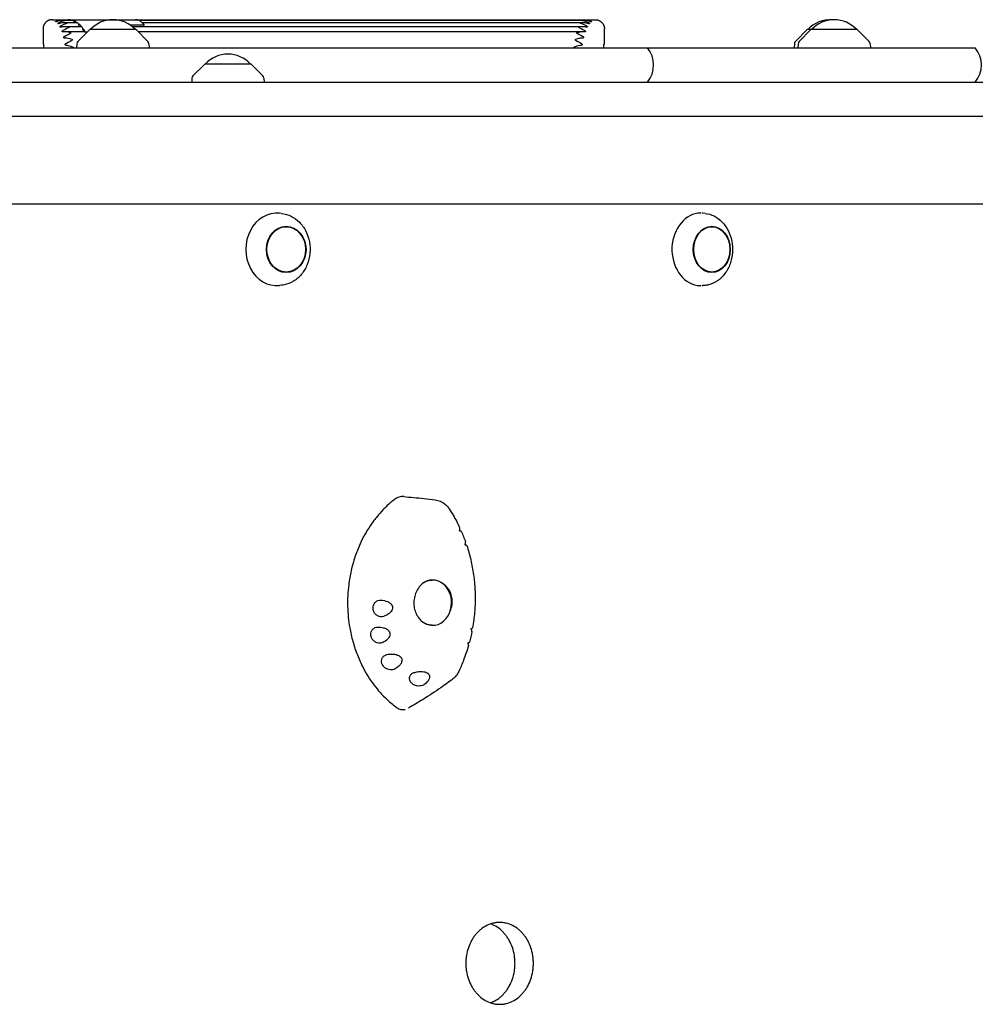
# Model space of a CAD drawing. Units: millimetres. Extents: x -3234 to 3243, y -3623 to 3629.
# Drawn here: x 789 to 1317, y 788 to 1332 of the extents above; entities that cross this region are included whole.
import ezdxf

# ---------------------------------------------------------------- set-up
doc = ezdxf.new("R2010")
doc.units = ezdxf.units.MM
doc.header["$LTSCALE"] = 20
doc.layers.add('2d', color=230, linetype='Continuous')

msp = doc.modelspace()

# ---------------------------------------------------------------- linework, layer by layer
at = {"layer": '2d'}
for p, q in [((812.7, 1331.78), (1101.67, 1331.78)), ((818.59, 1331.34), (813.28, 1331.34)), ((820.98, 1330.03), (813.81, 1330.03)), ((823.18, 1327.91), (814.14, 1327.91)), ((827.97, 1326.28), (821.45, 1319.77)), ((853.57, 1326.28), (827.97, 1326.28)), ((850.17, 1328.92), (858.03, 1328.92)), ((1100.28, 1327.91), (851.55, 1327.91)), ((853.57, 1326.28), (860.08, 1319.77)), ((1101.07, 1331.34), (855.21, 1331.34)), ((1100.59, 1330.03), (857.05, 1330.03)), ((857.9, 1327.91), (858.03, 1328.92)), ((1224.2, 1326.28), (1217.69, 1319.77)), ((1226.25, 1326.28), (1219.74, 1319.77)), ((1251.85, 1326.28), (1224.2, 1326.28)), ((1251.85, 1326.28), (1258.36, 1319.77)), ((825.11, 1325.05), (814.36, 1325.05)), ((825.49, 1325.15), (825.4, 1324.98)), ((826.66, 1324.98), (825.4, 1324.98)), ((825.49, 1325.15), (826.84, 1325.15)), ((1100.05, 1325.05), (854.8, 1325.05)), ((597.39, 1316.28), (1317.03, 1316.28)), ((820.87, 1318.46), (820.76, 1316.28)), ((860.66, 1318.46), (860.78, 1316.28)), ((1217.11, 1318.46), (1216.99, 1316.28)), ((1219.15, 1318.46), (1219.04, 1316.28)), ((1258.94, 1318.46), (1259.06, 1316.28)), ((891.51, 1307.28), (884.99, 1300.77)), ((917.11, 1307.28), (891.51, 1307.28)), ((917.11, 1307.28), (923.62, 1300.77)), ((884.41, 1299.46), (884.3, 1297.28)), ((924.2, 1299.46), (924.32, 1297.28)), ((-115.75, 1297.28), (1593.72, 1297.28)), ((1716.68, 1278.28), (416.72, 1278.28)), ((1708.16, 1229.98), (578.56, 1229.98)), ((933.91, 1224.8), (932.79, 1224.92)), ((1167.85, 1224.83), (1166.54, 1224.94)), ((933.91, 1185.16), (932.79, 1185.05)), ((1167.85, 1185.13), (1166.54, 1185.02))]:
    msp.add_line(p, q, dxfattribs=at)
for centre, radius, start, end in [((840.77, 1314.76), 17, 42.6679, 137.3321), ((1237, 1314.76), 17, 86.5514, 137.3321), ((1239.05, 1314.76), 17, 42.6679, 137.3321), ((822.87, 1318.35), 2, 135.012, 177), ((858.66, 1318.35), 2, 3, 44.988), ((1124.37, 1306.78), 15, 320.7035, 39.2965), ((1219.1, 1318.35), 2, 135.012, 177), ((1221.15, 1318.35), 2, 135.012, 177), ((1256.95, 1318.35), 2, 3, 44.988), ((1305.42, 1306.78), 15, 320.7035, 39.2965), ((904.31, 1295.76), 17, 42.6679, 137.3321), ((886.41, 1299.35), 2, 135.012, 177), ((922.21, 1299.35), 2, 3, 44.988)]:
    msp.add_arc(centre, radius, start, end, dxfattribs=at)
for centre, major_axis, ratio, start_param, end_param in [((816.11, 1329.78), (0, -2), 0.553344, 2.463915, 3.141593), ((816.11, 1306.78), (0, 25), 0.553344, 6.086836, 6.283185), ((853.3, 1306.78), (0, 25), 0.407487, 6.086836, 6.283185), ((818.59, 1329.34), (0, -2), 0.553344, 2.945243, 3.141593), ((818.59, 1329.34), (0, -2), 0.553344, 1.996789, 2.945243), ((816.11, 1306.78), (0, 25), 0.553344, 5.890486, 6.086836), ((820.1, 1330.58), (0, 1), 0.553344, 1.996789, 2.151374), ((820.98, 1328.03), (0, -2), 0.553344, 2.748894, 3.141593), ((820.98, 1328.03), (0, -2), 0.553344, 1.800439, 2.748894), ((816.11, 1306.78), (0, 25), 0.553344, 5.694137, 5.890486), ((822.59, 1328.71), (0, 1), 0.553344, 1.800439, 2.512086), ((823.18, 1325.91), (0, -2), 0.553344, 2.552544, 3.141593), ((823.18, 1325.91), (0, -2), 0.553344, 1.60409, 2.552544), ((816.11, 1306.78), (0, 25), 0.553344, 5.53779, 5.694137), ((853.3, 1306.78), (0, 25), 0.407487, 5.890486, 6.086836), ((853.3, 1306.78), (0, 25), 0.407487, 5.8002, 5.890486), ((824.84, 1326.01), (0, 1), 0.553344, 1.60409, 2.85854), ((825.11, 1323.05), (0, -2), 0.553344, 2.877242, 3.141593), ((931.31, 1204.98), (0, -20.01), 0.855192, 3.055014, 6.369764), ((1165.44, 1204.98), (0, -20.01), 0.796575, 3.141593, 6.162268), ((1165.44, 1204.98), (0, -20.01), 0.796575, 3.072482, 3.110793), ((1165.44, 1204.98), (0, -20.01), 0.796575, 6.162268, 6.283185), ((1165.44, 1204.98), (0, -20.01), 0.796575, 0.0308, 0.06911), ((1089.22, 1043.74), (1054.46, -84.53), 0.00121, 1.624572, 1.625066), ((1017.34, 1009.98), (0, 12.5), 0.838248, 2.488928, 6.283185), ((1017.34, 1009.98), (0, 12.5), 0.838248, 0, 0.578218), ((948.59, 1009.98), (0, -79.88), 0.838248, 1.723122, 1.723643), ((1016.34, 1009.98), (2.65, 12.25), 0.928784, 0.171523, 0.17992), ((1017.07, 1010.21), (-2.67, -11.63), 0.929938, 1.574459, 2.566676), ((948.59, 1009.98), (0, -79.88), 0.838248, 1.417949, 1.418505), ((1016.34, 1009.98), (2.65, 12.25), 0.928784, 3.391236, 3.401824)]:
    msp.add_ellipse(centre, major_axis=major_axis, ratio=ratio, start_param=start_param, end_param=end_param, dxfattribs=at)
for centre, major_axis, ratio in [((936.49, 1204.98), (0, -12.8), 0.855192), ((936.49, 1204.98), (0, 12.5), 0.855192), ((1171.48, 1204.98), (0, -12.8), 0.796575), ((1171.48, 1204.98), (0, 12.5), 0.796575)]:
    msp.add_ellipse(centre, major_axis=major_axis, ratio=ratio, dxfattribs=at)
for points in [[(807.21, 1331.78), (804.28, 1331.78), (802.21, 1329.71), (802.21, 1326.78)], [(1107.21, 1331.78), (1110.14, 1331.78), (1112.21, 1329.71), (1112.21, 1326.78)]]:
    msp.add_rational_spline(points, [1, 0.804737854124, 0.804737854124, 1], degree=3, dxfattribs=at)
for points, knots in [([(807.21, 1331.78), (807.21, 1331.78), (807.21, 1331.78), (807.21, 1331.78), (807.21, 1331.78), (807.21, 1331.78), (807.21, 1331.78), (807.21, 1331.78), (807.21, 1331.78), (807.21, 1331.78), (807.21, 1331.78), (807.22, 1331.78), (807.23, 1331.78), (807.3, 1331.78), (807.46, 1331.78), (807.89, 1331.78), (808.17, 1331.78), (808.81, 1331.78), (809.17, 1331.78), (809.92, 1331.78), (810.31, 1331.78), (811.06, 1331.78), (811.43, 1331.78), (811.9, 1331.78), (812.03, 1331.78), (812.27, 1331.78), (812.38, 1331.78), (812.54, 1331.78), (812.59, 1331.78), (812.66, 1331.78), (812.68, 1331.78), (812.7, 1331.78)], [136.26611, 136.26611, 136.26611, 136.26611, 136.886605, 136.886605, 137.262166, 137.262166, 137.637728, 137.637728, 138.388852, 138.388852, 139.891099, 139.891099, 141.393347, 141.393347, 147.402336, 147.402336, 153.411325, 153.411325, 159.420314, 159.420314, 165.429303, 165.429303, 171.438293, 171.438293, 173.879445, 173.879445, 176.320596, 176.320596, 177.541172, 177.541172, 178.067775, 178.067775, 178.067775, 178.067775]), ([(809.6, 1330.95), (810.6, 1331.47), (811.63, 1331.78), (812.69, 1331.78), (812.7, 1331.78), (812.7, 1331.78)], [-5.540604, -5.540604, -5.540604, -5.540604, 0, 0, 0.018224, 0.018224, 0.018224, 0.018224]), ([(1101.67, 1331.78), (1101.78, 1331.78), (1101.9, 1331.78), (1102.3, 1331.78), (1102.63, 1331.78), (1103.34, 1331.78), (1103.73, 1331.78), (1104.5, 1331.78), (1104.89, 1331.78), (1105.62, 1331.78), (1105.96, 1331.78), (1106.4, 1331.78), (1106.53, 1331.78), (1106.77, 1331.78), (1106.87, 1331.78), (1107, 1331.78), (1107.03, 1331.78), (1107.1, 1331.78), (1107.13, 1331.78), (1107.17, 1331.78), (1107.19, 1331.78), (1107.21, 1331.78), (1107.21, 1331.78), (1107.21, 1331.78), (1107.21, 1331.78), (1107.21, 1331.78), (1107.21, 1331.78), (1107.21, 1331.78), (1107.21, 1331.78), (1107.21, 1331.78), (1107.21, 1331.78), (1107.21, 1331.78)], [86.615926, 86.615926, 86.615926, 86.615926, 89.49609, 89.49609, 95.518251, 95.518251, 101.540412, 101.540412, 107.562573, 107.562573, 113.584734, 113.584734, 116.595814, 116.595814, 119.606894, 119.606894, 121.112435, 121.112435, 122.617975, 122.617975, 124.123515, 124.123515, 125.629055, 125.629055, 127.134595, 127.134595, 127.51098, 127.51098, 127.887366, 127.887366, 128.50922, 128.50922, 128.50922, 128.50922]), ([(1101.67, 1331.78), (1101.68, 1331.78), (1101.68, 1331.78), (1102.74, 1331.78), (1103.76, 1331.47), (1104.77, 1330.95)], [-4.924197, -4.924197, -4.924197, -4.924197, -4.908063, -4.908063, 0, 0, 0, 0]), ([(802.21, 1326.78), (802.21, 1326.78), (802.21, 1326.78), (802.21, 1326.78), (802.21, 1326.78), (802.21, 1326.78), (802.21, 1326.78), (802.21, 1326.78), (802.21, 1326.78), (802.21, 1326.78), (802.21, 1326.78), (802.21, 1326.78), (802.21, 1326.77), (802.21, 1326.69), (802.21, 1326.53), (802.21, 1326.1), (802.21, 1325.82), (802.21, 1325.18), (802.21, 1324.82), (802.21, 1324.07), (802.21, 1323.69), (802.21, 1322.93), (802.21, 1322.56), (802.21, 1322.09), (802.21, 1321.97), (802.21, 1321.72), (802.21, 1321.61), (802.21, 1321.45), (802.21, 1321.4), (802.21, 1321.33), (802.21, 1321.31), (802.21, 1321.29)], [136.26611, 136.26611, 136.26611, 136.26611, 136.886605, 136.886605, 137.262166, 137.262166, 137.637728, 137.637728, 138.388852, 138.388852, 139.891099, 139.891099, 141.393347, 141.393347, 147.402336, 147.402336, 153.411325, 153.411325, 159.420314, 159.420314, 165.429303, 165.429303, 171.438293, 171.438293, 173.879445, 173.879445, 176.320596, 176.320596, 177.541172, 177.541172, 178.067775, 178.067775, 178.067775, 178.067775]), ([(810.03, 1330.8), (810.03, 1330.8), (810.02, 1330.8), (809.89, 1330.75), (809.75, 1330.7), (809.54, 1330.63), (809.47, 1330.61), (809.35, 1330.57), (809.3, 1330.56), (809.22, 1330.54), (809.18, 1330.53), (809.13, 1330.53), (809.12, 1330.53), (809.1, 1330.53), (809.09, 1330.53), (809.09, 1330.54), (809.08, 1330.54), (809.08, 1330.54), (809.07, 1330.55), (809.07, 1330.56), (809.07, 1330.56), (809.08, 1330.6), (809.11, 1330.64), (809.27, 1330.76), (809.4, 1330.85), (809.6, 1330.95)], [-4.365377, -4.365377, -4.365377, -4.365377, -4.326149, -4.326149, -3.486746, -3.486746, -3.027969, -3.027969, -2.722355, -2.722355, -2.403465, -2.403465, -2.218222, -2.218222, -2.109688, -2.109688, -2.014465, -2.014465, -1.897063, -1.897063, -1.68062, -1.68062, -0.937297, -0.937297, 0, 0, 0, 0]), ([(814.18, 1331.3), (814.17, 1331.3), (814.17, 1331.3), (812.82, 1331.42), (811.52, 1331.27), (810.23, 1330.87), (810.13, 1330.84), (810.03, 1330.8)], [-5.776351, -5.776351, -5.776351, -5.776351, -5.761547, -5.761547, -1.949796, -1.949796, -1.62361, -1.62361, -1.62361, -1.62361]), ([(811.39, 1329.73), (811.29, 1329.71), (811.21, 1329.68), (811.06, 1329.65), (810.99, 1329.63), (810.85, 1329.61), (810.78, 1329.59), (810.66, 1329.58), (810.62, 1329.58), (810.53, 1329.58), (810.5, 1329.58), (810.45, 1329.6), (810.44, 1329.6), (810.42, 1329.62), (810.42, 1329.62), (810.41, 1329.64), (810.4, 1329.64), (810.4, 1329.67), (810.4, 1329.68), (810.41, 1329.74), (810.45, 1329.79), (810.58, 1329.92), (810.74, 1330.04), (810.97, 1330.17)], [-3.643101, -3.643101, -3.643101, -3.643101, -3.258003, -3.258003, -2.949052, -2.949052, -2.611757, -2.611757, -2.382039, -2.382039, -2.138736, -2.138736, -2.011283, -2.011283, -1.907731, -1.907731, -1.790572, -1.790572, -1.599126, -1.599126, -1.069302, -1.069302, 0, 0, 0, 0]), ([(810.97, 1330.17), (811.56, 1330.49), (812.13, 1330.75), (813.19, 1331.12), (813.68, 1331.24), (814.17, 1331.3), (814.17, 1331.3), (814.18, 1331.3)], [-5.282272, -5.282272, -5.282272, -5.282272, -2.530179, -2.530179, 0, 0, 0.019582, 0.019582, 0.019582, 0.019582]), ([(815.59, 1329.88), (815.58, 1329.88), (815.58, 1329.88), (814.38, 1330.08), (813.18, 1330.08), (811.83, 1329.84), (811.61, 1329.79), (811.39, 1329.73)], [-6.583753, -6.583753, -6.583753, -6.583753, -6.569763, -6.569763, -3.49736, -3.49736, -2.891885, -2.891885, -2.891885, -2.891885]), ([(812.58, 1327.78), (812.45, 1327.75), (812.3, 1327.73), (812.08, 1327.72), (811.99, 1327.71), (811.87, 1327.72), (811.82, 1327.72), (811.74, 1327.74), (811.71, 1327.75), (811.66, 1327.77), (811.65, 1327.79), (811.62, 1327.81), (811.62, 1327.82), (811.61, 1327.83), (811.6, 1327.84), (811.6, 1327.86), (811.59, 1327.87), (811.59, 1327.89), (811.59, 1327.91), (811.61, 1328), (811.67, 1328.08), (811.86, 1328.26), (812.01, 1328.37), (812.22, 1328.49)], [-4.434893, -4.434893, -4.434893, -4.434893, -3.567842, -3.567842, -3.083742, -3.083742, -2.765123, -2.765123, -2.509955, -2.509955, -2.292701, -2.292701, -2.170436, -2.170436, -2.066098, -2.066098, -1.938252, -1.938252, -1.705772, -1.705772, -0.899945, -0.899945, 0, 0, 0, 0]), ([(812.22, 1328.49), (812.55, 1328.67), (812.87, 1328.83), (813.61, 1329.2), (814.04, 1329.38), (814.83, 1329.68), (815.21, 1329.79), (815.58, 1329.88), (815.59, 1329.88), (815.59, 1329.88)], [-5.317359, -5.317359, -5.317359, -5.317359, -3.891287, -3.891287, -1.891919, -1.891919, 0, 0, 0.020484, 0.020484, 0.020484, 0.020484]), ([(816.77, 1327.57), (816.76, 1327.57), (816.76, 1327.57), (815.63, 1327.86), (814.48, 1327.96), (813.1, 1327.85), (812.84, 1327.82), (812.58, 1327.78)], [-6.808857, -6.808857, -6.808857, -6.808857, -6.796662, -6.796662, -4.312491, -4.312491, -3.729021, -3.729021, -3.729021, -3.729021]), ([(813.34, 1325.97), (814.5, 1326.62), (815.63, 1327.21), (816.76, 1327.57), (816.76, 1327.57), (816.77, 1327.57)], [-5.623555, -5.623555, -5.623555, -5.623555, 0, 0, 0.021602, 0.021602, 0.021602, 0.021602]), ([(1101.83, 1327.78), (1101.2, 1327.89), (1100.55, 1327.92), (1099.15, 1327.87), (1098.39, 1327.76), (1097.66, 1327.57), (1097.66, 1327.57), (1097.65, 1327.57)], [-4.295866, -4.295866, -4.295866, -4.295866, -2.317483, -2.317483, 0, 0, 0.01761, 0.01761, 0.01761, 0.01761]), ([(1097.65, 1327.57), (1097.65, 1327.57), (1097.66, 1327.57), (1098.79, 1327.21), (1099.92, 1326.62), (1101.08, 1325.97)], [-4.816952, -4.816952, -4.816952, -4.816952, -4.798477, -4.798477, 0, 0, 0, 0]), ([(1103.01, 1329.73), (1102.44, 1329.88), (1101.84, 1329.97), (1100.43, 1330.06), (1099.62, 1330.02), (1098.81, 1329.88), (1098.81, 1329.88), (1098.8, 1329.88)], [-4.321308, -4.321308, -4.321308, -4.321308, -2.478324, -2.478324, 0, 0, 0.016855, 0.016855, 0.016855, 0.016855]), ([(1098.8, 1329.88), (1098.8, 1329.88), (1098.81, 1329.88), (1099.92, 1329.63), (1101.06, 1329.12), (1102.2, 1328.49)], [-4.999574, -4.999574, -4.999574, -4.999574, -4.981194, -4.981194, 0, 0, 0, 0]), ([(1104.33, 1330.8), (1103.98, 1330.92), (1103.61, 1331.03), (1102.24, 1331.33), (1101.21, 1331.39), (1100.19, 1331.3), (1100.18, 1331.3), (1100.17, 1331.3)], [-4.328088, -4.328088, -4.328088, -4.328088, -3.116017, -3.116017, 0, 0, 0.015946, 0.015946, 0.015946, 0.015946]), ([(1100.17, 1331.3), (1100.18, 1331.3), (1100.18, 1331.3), (1101.27, 1331.17), (1102.34, 1330.75), (1103.41, 1330.17)], [-4.968593, -4.968593, -4.968593, -4.968593, -4.951335, -4.951335, 0, 0, 0, 0]), ([(1102.2, 1328.49), (1102.44, 1328.35), (1102.6, 1328.23), (1102.75, 1328.07), (1102.78, 1328.03), (1102.82, 1327.95), (1102.83, 1327.92), (1102.83, 1327.88), (1102.83, 1327.87), (1102.82, 1327.85), (1102.82, 1327.84), (1102.81, 1327.83), (1102.8, 1327.82), (1102.79, 1327.8), (1102.78, 1327.79), (1102.74, 1327.76), (1102.71, 1327.75), (1102.62, 1327.73), (1102.57, 1327.72), (1102.46, 1327.71), (1102.39, 1327.71), (1102.2, 1327.72), (1102.08, 1327.74), (1101.92, 1327.76), (1101.88, 1327.77), (1101.83, 1327.78)], [-11.32369, -11.32369, -11.32369, -11.32369, -9.727659, -9.727659, -9.096475, -9.096475, -8.685182, -8.685182, -8.514503, -8.514503, -8.393947, -8.393947, -8.272306, -8.272306, -8.095306, -8.095306, -7.739339, -7.739339, -7.365191, -7.365191, -6.894297, -6.894297, -6.080554, -6.080554, -5.787421, -5.787421, -5.787421, -5.787421]), ([(1103.41, 1330.17), (1103.65, 1330.04), (1103.81, 1329.93), (1103.96, 1329.77), (1103.99, 1329.73), (1104, 1329.67), (1104, 1329.66), (1104, 1329.64), (1103.99, 1329.64), (1103.98, 1329.62), (1103.98, 1329.62), (1103.97, 1329.61), (1103.96, 1329.6), (1103.93, 1329.59), (1103.91, 1329.59), (1103.85, 1329.58), (1103.81, 1329.58), (1103.72, 1329.58), (1103.66, 1329.59), (1103.53, 1329.61), (1103.44, 1329.63), (1103.24, 1329.67), (1103.13, 1329.7), (1103.01, 1329.73)], [-5.821858, -5.821858, -5.821858, -5.821858, -5.009652, -5.009652, -4.497621, -4.497621, -4.324997, -4.324997, -4.226586, -4.226586, -4.142472, -4.142472, -4.041188, -4.041188, -3.860481, -3.860481, -3.627265, -3.627265, -3.365252, -3.365252, -2.967968, -2.967968, -2.421835, -2.421835, -2.421835, -2.421835]), ([(1104.77, 1330.95), (1104.97, 1330.84), (1105.11, 1330.75), (1105.23, 1330.65), (1105.26, 1330.62), (1105.29, 1330.58), (1105.3, 1330.57), (1105.3, 1330.55), (1105.3, 1330.55), (1105.29, 1330.54), (1105.29, 1330.54), (1105.28, 1330.53), (1105.27, 1330.53), (1105.26, 1330.53), (1105.24, 1330.53), (1105.21, 1330.53), (1105.17, 1330.54), (1105.09, 1330.55), (1105.05, 1330.56), (1104.95, 1330.59), (1104.89, 1330.61), (1104.73, 1330.66), (1104.62, 1330.7), (1104.46, 1330.76), (1104.39, 1330.78), (1104.33, 1330.8)], [-2.929085, -2.929085, -2.929085, -2.929085, -2.240859, -2.240859, -1.949993, -1.949993, -1.760519, -1.760519, -1.682405, -1.682405, -1.627718, -1.627718, -1.573103, -1.573103, -1.494886, -1.494886, -1.339551, -1.339551, -1.186464, -1.186464, -0.997741, -0.997741, -0.666406, -0.666406, -0.470427, -0.470427, -0.470427, -0.470427]), ([(1112.21, 1321.24), (1112.21, 1321.35), (1112.21, 1321.47), (1112.21, 1321.88), (1112.21, 1322.2), (1112.21, 1322.92), (1112.21, 1323.3), (1112.21, 1324.07), (1112.21, 1324.46), (1112.21, 1325.19), (1112.21, 1325.53), (1112.21, 1325.97), (1112.21, 1326.1), (1112.21, 1326.34), (1112.21, 1326.44), (1112.21, 1326.57), (1112.21, 1326.61), (1112.21, 1326.67), (1112.21, 1326.7), (1112.21, 1326.74), (1112.21, 1326.76), (1112.21, 1326.78), (1112.21, 1326.78), (1112.21, 1326.78), (1112.21, 1326.78), (1112.21, 1326.78), (1112.21, 1326.78), (1112.21, 1326.78), (1112.21, 1326.78), (1112.21, 1326.78), (1112.21, 1326.78), (1112.21, 1326.78)], [86.615926, 86.615926, 86.615926, 86.615926, 89.49609, 89.49609, 95.518251, 95.518251, 101.540412, 101.540412, 107.562573, 107.562573, 113.584734, 113.584734, 116.595814, 116.595814, 119.606894, 119.606894, 121.112435, 121.112435, 122.617975, 122.617975, 124.123515, 124.123515, 125.629055, 125.629055, 127.134595, 127.134595, 127.51098, 127.51098, 127.887366, 127.887366, 128.50922, 128.50922, 128.50922, 128.50922]), ([(802.21, 1321.29), (802.21, 1321.27), (802.21, 1321.26), (802.21, 1321.2), (802.21, 1321.15), (802.21, 1321.01), (802.21, 1320.89), (802.21, 1320.69), (802.21, 1320.62), (802.21, 1320.5), (802.21, 1320.47), (802.21, 1320.39), (802.21, 1320.35), (802.21, 1320.22), (802.21, 1320.12), (802.21, 1319.97), (802.21, 1319.93), (802.21, 1319.83), (802.21, 1319.79), (802.21, 1319.63), (802.21, 1319.53), (802.21, 1319.34), (802.21, 1319.25), (802.21, 1319.03), (802.21, 1318.9), (802.21, 1318.61), (802.21, 1318.45), (802.21, 1318.28)], [-7.755748, -7.755748, -7.755748, -7.755748, -7.324283, -7.324283, -6.495715, -6.495715, -4.967018, -4.967018, -4.143037, -4.143037, -3.731047, -3.731047, -3.319056, -3.319056, -2.428713, -2.428713, -1.983541, -1.983541, -1.538369, -1.538369, -0.445825, -0.445825, 0.64672, 0.64672, 1.945773, 1.945773, 2.992602, 2.992602, 2.992602, 2.992602]), ([(813.67, 1325.02), (813.64, 1325.02), (813.62, 1325.01), (813.46, 1325.01), (813.32, 1325), (813.11, 1325.02), (813.04, 1325.03), (812.92, 1325.06), (812.88, 1325.07), (812.8, 1325.11), (812.76, 1325.14), (812.73, 1325.18), (812.72, 1325.19), (812.71, 1325.22), (812.7, 1325.23), (812.7, 1325.25), (812.69, 1325.25), (812.69, 1325.28), (812.69, 1325.29), (812.69, 1325.33), (812.69, 1325.36), (812.73, 1325.47), (812.79, 1325.56), (813, 1325.76), (813.15, 1325.86), (813.34, 1325.97)], [-4.238845, -4.238845, -4.238845, -4.238845, -4.081552, -4.081552, -3.313537, -3.313537, -2.880502, -2.880502, -2.5859, -2.5859, -2.267229, -2.267229, -2.128478, -2.128478, -2.036268, -2.036268, -1.947257, -1.947257, -1.826967, -1.826967, -1.549435, -1.549435, -0.806469, -0.806469, 0, 0, 0, 0]), ([(814.62, 1321.56), (814.55, 1321.56), (814.48, 1321.56), (814.3, 1321.58), (814.18, 1321.59), (814, 1321.64), (813.94, 1321.66), (813.84, 1321.71), (813.8, 1321.74), (813.73, 1321.79), (813.71, 1321.82), (813.68, 1321.87), (813.68, 1321.89), (813.67, 1321.91), (813.66, 1321.92), (813.66, 1321.95), (813.66, 1321.96), (813.66, 1321.99), (813.66, 1322), (813.66, 1322.06), (813.67, 1322.11), (813.73, 1322.23), (813.8, 1322.32), (814.02, 1322.53), (814.18, 1322.63), (814.34, 1322.72)], [-3.0948, -3.0948, -3.0948, -3.0948, -2.827324, -2.827324, -2.347004, -2.347004, -2.062103, -2.062103, -1.859917, -1.859917, -1.66573, -1.66573, -1.580441, -1.580441, -1.517138, -1.517138, -1.458165, -1.458165, -1.362042, -1.362042, -1.125369, -1.125369, -0.626662, -0.626662, 0, 0, 0, 0]), ([(817.78, 1324.46), (817.77, 1324.46), (817.77, 1324.46), (816.62, 1324.85), (815.42, 1325.06), (814.06, 1325.04), (813.87, 1325.03), (813.67, 1325.02)], [-8.541642, -8.541642, -8.541642, -8.541642, -8.527459, -8.527459, -5.614961, -5.614961, -5.128087, -5.128087, -5.128087, -5.128087]), ([(814.34, 1322.72), (815.52, 1323.36), (816.66, 1324), (817.77, 1324.46), (817.77, 1324.46), (817.78, 1324.46)], [-5.425567, -5.425567, -5.425567, -5.425567, 0, 0, 0.022122, 0.022122, 0.022122, 0.022122]), ([(818.62, 1320.67), (818.62, 1320.67), (818.61, 1320.68), (817.54, 1321.12), (816.42, 1321.42), (815.08, 1321.54), (814.85, 1321.56), (814.62, 1321.56)], [-8.456618, -8.456618, -8.456618, -8.456618, -8.443817, -8.443817, -6.010372, -6.010372, -5.519155, -5.519155, -5.519155, -5.519155]), ([(1099.8, 1321.56), (1099.15, 1321.55), (1098.51, 1321.47), (1097.16, 1321.17), (1096.47, 1320.95), (1095.81, 1320.68), (1095.8, 1320.67), (1095.8, 1320.67)], [-4.241962, -4.241962, -4.241962, -4.241962, -2.260527, -2.260527, 0, 0, 0.019248, 0.019248, 0.019248, 0.019248]), ([(1100.75, 1325.02), (1100.19, 1325.06), (1099.61, 1325.05), (1098.21, 1324.9), (1097.41, 1324.72), (1096.65, 1324.46), (1096.65, 1324.46), (1096.64, 1324.46)], [-4.320266, -4.320266, -4.320266, -4.320266, -2.497506, -2.497506, 0, 0, 0.018422, 0.018422, 0.018422, 0.018422]), ([(1096.64, 1324.46), (1096.64, 1324.46), (1096.65, 1324.46), (1097.76, 1324), (1098.9, 1323.36), (1100.08, 1322.72)], [-4.650786, -4.650786, -4.650786, -4.650786, -4.631989, -4.631989, 0, 0, 0, 0]), ([(1100.08, 1322.72), (1100.33, 1322.59), (1100.5, 1322.45), (1100.69, 1322.23), (1100.73, 1322.15), (1100.76, 1322.05), (1100.76, 1322.02), (1100.76, 1321.98), (1100.76, 1321.96), (1100.76, 1321.94), (1100.75, 1321.92), (1100.75, 1321.9), (1100.74, 1321.88), (1100.72, 1321.85), (1100.71, 1321.82), (1100.66, 1321.76), (1100.62, 1321.73), (1100.52, 1321.68), (1100.46, 1321.65), (1100.31, 1321.61), (1100.22, 1321.59), (1100.02, 1321.57), (1099.91, 1321.56), (1099.8, 1321.56)], [-9.752787, -9.752787, -9.752787, -9.752787, -8.803306, -8.803306, -8.189416, -8.189416, -7.97187, -7.97187, -7.854352, -7.854352, -7.756939, -7.756939, -7.642894, -7.642894, -7.444086, -7.444086, -7.105446, -7.105446, -6.722977, -6.722977, -6.197877, -6.197877, -5.539178, -5.539178, -5.539178, -5.539178]), ([(1101.08, 1325.97), (1101.3, 1325.85), (1101.46, 1325.73), (1101.62, 1325.56), (1101.67, 1325.5), (1101.71, 1325.4), (1101.73, 1325.36), (1101.73, 1325.3), (1101.73, 1325.29), (1101.73, 1325.26), (1101.72, 1325.25), (1101.72, 1325.23), (1101.71, 1325.22), (1101.7, 1325.19), (1101.69, 1325.18), (1101.65, 1325.13), (1101.62, 1325.11), (1101.53, 1325.07), (1101.48, 1325.05), (1101.37, 1325.03), (1101.3, 1325.02), (1101.11, 1325), (1100.98, 1325), (1100.83, 1325.01), (1100.79, 1325.02), (1100.75, 1325.02)], [-11.125223, -11.125223, -11.125223, -11.125223, -9.689728, -9.689728, -8.9952, -8.9952, -8.555525, -8.555525, -8.38176, -8.38176, -8.261895, -8.261895, -8.143193, -8.143193, -7.974304, -7.974304, -7.604456, -7.604456, -7.2247, -7.2247, -6.753077, -6.753077, -5.941711, -5.941711, -5.677009, -5.677009, -5.677009, -5.677009]), ([(1112.21, 1318.28), (1112.21, 1318.39), (1112.21, 1318.49), (1112.21, 1318.72), (1112.21, 1318.85), (1112.21, 1319.09), (1112.21, 1319.21), (1112.21, 1319.54), (1112.21, 1319.75), (1112.21, 1320.13), (1112.21, 1320.31), (1112.21, 1320.54), (1112.21, 1320.62), (1112.21, 1320.76), (1112.21, 1320.83), (1112.21, 1321.01), (1112.21, 1321.11), (1112.21, 1321.21), (1112.21, 1321.23), (1112.21, 1321.24)], [76.54894, 76.54894, 76.54894, 76.54894, 77.17947, 77.17947, 78.042656, 78.042656, 78.905842, 78.905842, 80.687508, 80.687508, 82.514025, 82.514025, 83.434622, 83.434622, 84.35522, 84.35522, 86.114235, 86.114235, 86.615926, 86.615926, 86.615926, 86.615926]), ([(815.37, 1317.53), (815.36, 1317.53), (815.35, 1317.53), (815.19, 1317.55), (815.04, 1317.58), (814.83, 1317.65), (814.75, 1317.69), (814.63, 1317.76), (814.59, 1317.79), (814.52, 1317.86), (814.49, 1317.9), (814.47, 1317.96), (814.46, 1317.98), (814.45, 1318.02), (814.45, 1318.03), (814.44, 1318.06), (814.44, 1318.07), (814.44, 1318.11), (814.44, 1318.13), (814.46, 1318.21), (814.48, 1318.26), (814.55, 1318.4), (814.62, 1318.49), (814.85, 1318.68), (815, 1318.78), (815.16, 1318.86)], [-3.031761, -3.031761, -3.031761, -3.031761, -2.978657, -2.978657, -2.389536, -2.389536, -2.056956, -2.056956, -1.834097, -1.834097, -1.623876, -1.623876, -1.534626, -1.534626, -1.469505, -1.469505, -1.401607, -1.401607, -1.298849, -1.298849, -1.030258, -1.030258, -0.574035, -0.574035, 0, 0, 0, 0]), ([(815.16, 1318.86), (816.36, 1319.46), (817.52, 1320.13), (818.61, 1320.67), (818.62, 1320.67), (818.62, 1320.67)], [-5.206674, -5.206674, -5.206674, -5.206674, 0, 0, 0.022258, 0.022258, 0.022258, 0.022258]), ([(819.26, 1316.35), (819.25, 1316.35), (819.24, 1316.35), (818.24, 1316.84), (817.16, 1317.22), (815.84, 1317.47), (815.61, 1317.51), (815.37, 1317.53)], [-9.272699, -9.272699, -9.272699, -9.272699, -9.259181, -9.259181, -6.801869, -6.801869, -6.286474, -6.286474, -6.286474, -6.286474]), ([(819.13, 1316.28), (819.17, 1316.3), (819.2, 1316.32), (819.25, 1316.34), (819.25, 1316.35), (819.26, 1316.35)], [-0.1655466, -0.1655466, -0.1655466, -0.1655466, 0, 0, 0.0221899, 0.0221899, 0.0221899, 0.0221899]), ([(1099.05, 1317.53), (1098.99, 1317.53), (1098.94, 1317.52), (1097.62, 1317.35), (1096.36, 1316.92), (1095.18, 1316.35), (1095.17, 1316.35), (1095.16, 1316.35)], [-4.452254, -4.452254, -4.452254, -4.452254, -4.275457, -4.275457, 0, 0, 0.020074, 0.020074, 0.020074, 0.020074]), ([(1095.16, 1316.35), (1095.17, 1316.35), (1095.17, 1316.34), (1095.21, 1316.32), (1095.25, 1316.3), (1095.29, 1316.28)], [-4.3315953, -4.3315953, -4.3315953, -4.3315953, -4.3124103, -4.3124103, -4.1692877, -4.1692877, -4.1692877, -4.1692877]), ([(1095.8, 1320.67), (1095.8, 1320.67), (1095.81, 1320.67), (1096.9, 1320.13), (1098.06, 1319.46), (1099.26, 1318.86)], [-4.483639, -4.483639, -4.483639, -4.483639, -4.464603, -4.464603, 0, 0, 0, 0]), ([(1099.26, 1318.86), (1099.49, 1318.74), (1099.66, 1318.62), (1099.87, 1318.4), (1099.93, 1318.31), (1099.97, 1318.18), (1099.97, 1318.15), (1099.98, 1318.1), (1099.98, 1318.08), (1099.97, 1318.05), (1099.97, 1318.04), (1099.97, 1318.01), (1099.96, 1317.99), (1099.95, 1317.95), (1099.94, 1317.93), (1099.9, 1317.86), (1099.86, 1317.81), (1099.76, 1317.74), (1099.7, 1317.7), (1099.55, 1317.64), (1099.46, 1317.61), (1099.27, 1317.56), (1099.15, 1317.54), (1099.05, 1317.53)], [-9.575166, -9.575166, -9.575166, -9.575166, -8.739506, -8.739506, -8.091305, -8.091305, -7.858754, -7.858754, -7.742027, -7.742027, -7.649467, -7.649467, -7.545581, -7.545581, -7.370933, -7.370933, -7.010806, -7.010806, -6.603961, -6.603961, -6.07205, -6.07205, -5.428477, -5.428477, -5.428477, -5.428477]), ([(933.91, 1224.8), (935.72, 1224.62), (937.51, 1224.1), (940.85, 1222.47), (942.42, 1221.34), (945.17, 1218.57), (946.36, 1216.92), (948.24, 1213.26), (948.92, 1211.25), (949.7, 1207.08), (949.79, 1204.91), (949.38, 1200.66), (948.88, 1198.57), (947.31, 1194.68), (946.26, 1192.88), (943.7, 1189.76), (942.2, 1188.44), (938.92, 1186.43), (937.15, 1185.73), (934.85, 1185.28), (934.38, 1185.21), (933.91, 1185.16)], [0.086579, 0.086579, 0.086579, 0.086579, 0.396026, 0.396026, 0.710044, 0.710044, 1.030603, 1.030603, 1.355727, 1.355727, 1.682835, 1.682835, 2.010173, 2.010173, 2.336154, 2.336154, 2.658375, 2.658375, 2.974248, 2.974248, 3.055014, 3.055014, 3.055014, 3.055014]), ([(1167.85, 1224.83), (1169.54, 1224.68), (1171.21, 1224.21), (1174.36, 1222.66), (1175.83, 1221.58), (1178.46, 1218.89), (1179.61, 1217.26), (1181.43, 1213.65), (1182.11, 1211.66), (1182.91, 1207.5), (1183.04, 1205.34), (1182.73, 1201.08), (1182.29, 1198.97), (1180.89, 1195.04), (1179.92, 1193.21), (1177.56, 1190.02), (1176.17, 1188.65), (1173.1, 1186.57), (1171.44, 1185.83), (1169.1, 1185.29), (1168.47, 1185.19), (1167.85, 1185.13)], [0.06911, 0.06911, 0.06911, 0.06911, 0.372796, 0.372796, 0.683933, 0.683933, 1.005284, 1.005284, 1.332613, 1.332613, 1.661919, 1.661919, 1.991464, 1.991464, 2.320008, 2.320008, 2.644575, 2.644575, 2.96006, 2.96006, 3.072482, 3.072482, 3.072482, 3.072482]), ([(996.24, 1066.93), (994.83, 1065.83), (993.45, 1064.65), (991.44, 1062.75), (990.76, 1062.09), (988.77, 1060.03), (987.49, 1058.59), (985.06, 1055.56), (983.9, 1053.98), (982.81, 1052.35)], [0.1345654, 0.1345654, 0.1345654, 0.1345654, 0.375, 0.375, 0.5, 0.5, 0.75, 0.75, 1, 1, 1, 1]), ([(1001.4, 1068.53), (1000.53, 1068.6), (999.65, 1068.51), (997.9, 1067.99), (997.03, 1067.54), (996.24, 1066.93)], [8.436861, 8.436861, 8.436861, 8.436861, 11.561695, 11.561695, 14.92274, 14.92274, 14.92274, 14.92274]), ([(1001.4, 1068.53), (1003.19, 1068.39), (1005, 1068.24), (1010.69, 1067.73), (1014.6, 1067.35), (1018.77, 1066.77)], [0, 0, 0, 0, 10.000081, 10.000081, 31.324188, 31.324188, 31.324188, 31.324188]), ([(1018.77, 1066.77), (1019.74, 1066.64), (1020.71, 1066.37), (1022.51, 1065.58), (1023.36, 1065.06), (1024.9, 1063.82), (1025.6, 1063.08), (1026.32, 1062.1), (1026.44, 1061.92), (1026.55, 1061.75)], [0, 0, 0, 0, 3.067187, 3.067187, 6.122141, 6.122141, 9.193025, 9.193025, 9.845779, 9.845779, 9.845779, 9.845779]), ([(1026.55, 1061.75), (1028.02, 1059.48), (1029.39, 1057.13), (1031.21, 1053.63), (1031.76, 1052.52), (1032.28, 1051.4)], [0, 0, 0, 0, 8.384127, 8.384127, 12.179337, 12.179337, 12.179337, 12.179337]), ([(982.81, 1052.35), (980.73, 1049.24), (978.88, 1045.91), (976.76, 1041.25), (976.26, 1040.06), (974.85, 1036.46), (974.02, 1034), (972.62, 1028.97), (972.04, 1026.41), (971.36, 1022.51), (971.16, 1021.21), (970.52, 1015.96), (970.32, 1011.98), (970.51, 1004.03), (970.9, 1000.06), (971.81, 994.87), (972.06, 993.58), (972.93, 989.74), (973.63, 987.23), (975.28, 982.3), (976.23, 979.9), (977.81, 976.4), (978.37, 975.26), (980.72, 970.75), (982.72, 967.56), (987.17, 961.63), (989.61, 958.91), (993.11, 955.64), (994.01, 954.85), (995.81, 953.36), (996.71, 952.66), (997.63, 951.99)], [0, 0, 0, 0, 0.09375, 0.09375, 0.125, 0.125, 0.1875, 0.1875, 0.25, 0.25, 0.28125, 0.28125, 0.375, 0.375, 0.46875, 0.46875, 0.5, 0.5, 0.5625, 0.5625, 0.625, 0.625, 0.65625, 0.65625, 0.75, 0.75, 0.84375, 0.84375, 0.875, 0.875, 0.9053575, 0.9053575, 0.9053575, 0.9053575]), ([(1032.11, 1049.56), (1032.2, 1049.8), (1032.26, 1050.03), (1032.38, 1050.55), (1032.4, 1050.82), (1032.36, 1051.19), (1032.33, 1051.3), (1032.28, 1051.4)], [-4.621545, -4.621545, -4.621545, -4.621545, -3.717812, -3.717812, -2.483835, -2.483835, -1.775165, -1.775165, -1.775165, -1.775165]), ([(1032.64, 1049.56), (1032.82, 1049.54), (1032.96, 1049.53), (1033.12, 1049.52), (1033.16, 1049.51), (1033.11, 1049.51), (1032.99, 1049.51), (1032.61, 1049.53), (1032.38, 1049.54), (1032.11, 1049.56)], [-5.068219, -5.068219, -5.068219, -5.068219, -4.077456, -4.077456, -3.074131, -3.074131, -1.660143, -1.660143, -0.457974, -0.457974, -0.457974, -0.457974]), ([(1035.14, 1041.83), (1035.26, 1042.06), (1035.35, 1042.29), (1035.52, 1042.8), (1035.57, 1043.06), (1035.56, 1043.38), (1035.54, 1043.48), (1035.51, 1043.56)], [-4.676485, -4.676485, -4.676485, -4.676485, -3.72719, -3.72719, -2.470394, -2.470394, -1.854328, -1.854328, -1.854328, -1.854328]), ([(1036.2, 1041.56), (1036.2, 1041.56), (1036.19, 1041.57), (1036.15, 1041.6), (1036.01, 1041.64), (1035.62, 1041.73), (1035.4, 1041.78), (1035.14, 1041.83)], [-3.361893, -3.361893, -3.361893, -3.361893, -3.143089, -3.143089, -1.695157, -1.695157, -0.549441, -0.549441, -0.549441, -0.549441]), ([(1036.2, 1041.56), (1037.06, 1038.95), (1037.8, 1036.29), (1039.05, 1030.91), (1039.56, 1028.19), (1040.32, 1022.7), (1040.58, 1019.93), (1040.86, 1014.37), (1040.87, 1011.58), (1040.65, 1006), (1040.42, 1003.21), (1039.88, 999.01), (1039.67, 997.59), (1039.42, 996.18)], [0, 0, 0, 0, 8.370853, 8.370853, 16.735381, 16.735381, 25.102196, 25.102196, 33.474409, 33.474409, 41.855025, 41.855025, 46.166368, 46.166368, 46.166368, 46.166368]), ([(1011.88, 1020.69), (1012.11, 1020.86), (1012.35, 1021.02), (1012.94, 1021.39), (1013.31, 1021.58), (1014.04, 1021.91), (1014.42, 1022.04), (1015.18, 1022.26), (1015.56, 1022.34), (1016.33, 1022.45), (1016.72, 1022.48), (1017.1, 1022.48)], [5.7276748, 5.7276748, 5.7276748, 5.7276748, 5.8081447, 5.8081447, 5.9269048, 5.9269048, 6.045665, 6.045665, 6.1644251, 6.1644251, 6.2831853, 6.2831853, 6.2831853, 6.2831853]), ([(1012.24, 1020.99), (1011.42, 1020.33), (1010.65, 1019.54), (1009.32, 1017.82), (1008.75, 1016.87), (1007.84, 1014.88), (1007.5, 1013.82), (1007.06, 1011.67), (1006.95, 1010.57), (1007, 1008.4), (1007.14, 1007.32), (1007.67, 1005.25), (1008.05, 1004.26), (1009.01, 1002.41), (1009.6, 1001.55), (1010.73, 1000.26), (1011.24, 999.78), (1011.78, 999.35)], [0, 0, 0, 0, 3.372097, 3.372097, 6.711265, 6.711265, 10.016225, 10.016225, 13.2901, 13.2901, 16.541253, 16.541253, 19.782874, 19.782874, 23.031636, 23.031636, 25.280994, 25.280994, 25.280994, 25.280994]), ([(1025.19, 1018.62), (1025.01, 1018.82), (1024.8, 1019.03), (1024.29, 1019.52), (1023.97, 1019.79), (1023.43, 1020.21), (1023.18, 1020.39), (1022.91, 1020.56)], [55.931248, 55.931248, 55.931248, 55.931248, 56.764209, 56.764209, 57.982733, 57.982733, 58.938715, 58.938715, 58.938715, 58.938715]), ([(990.16, 1002.41), (989.67, 1002.25), (989.14, 1002.19), (988.09, 1002.28), (987.58, 1002.43), (986.65, 1002.89), (986.23, 1003.19), (985.45, 1003.98), (985.11, 1004.47), (984.75, 1005.29), (984.66, 1005.56), (984.54, 1006.03), (984.5, 1006.23), (984.45, 1006.61), (984.44, 1006.8), (984.43, 1007.23), (984.45, 1007.47), (984.54, 1008.15), (984.66, 1008.58), (985.06, 1009.5), (985.38, 1009.96), (986.17, 1010.74), (986.65, 1011.05), (987.69, 1011.42), (988.23, 1011.49), (988.78, 1011.43)], [-16.486607, -16.486607, -16.486607, -16.486607, -14.736521, -14.736521, -13.037276, -13.037276, -11.457525, -11.457525, -9.650016, -9.650016, -8.782049, -8.782049, -8.188328, -8.188328, -7.623093, -7.623093, -6.88448, -6.88448, -5.52071, -5.52071, -3.733249, -3.733249, -1.854214, -1.854214, 0, 0, 0, 0]), ([(988.78, 1011.43), (990.1, 1011.31), (991.34, 1011.02), (992.87, 1010.35), (993.38, 1010.07), (994.11, 1009.5), (994.37, 1009.25), (994.71, 1008.8), (994.82, 1008.64), (994.99, 1008.31), (995.06, 1008.15), (995.14, 1007.9), (995.16, 1007.79), (995.2, 1007.6), (995.21, 1007.5), (995.23, 1007.28), (995.23, 1007.16), (995.21, 1006.78), (995.16, 1006.53), (994.93, 1005.83), (994.68, 1005.41), (993.98, 1004.53), (993.47, 1004.1), (992.1, 1003.16), (991.14, 1002.72), (990.16, 1002.41)], [-16.729289, -16.729289, -16.729289, -16.729289, -13.046122, -13.046122, -11.242686, -11.242686, -10.131099, -10.131099, -9.514163, -9.514163, -9.006262, -9.006262, -8.687525, -8.687525, -8.392335, -8.392335, -8.003178, -8.003178, -7.205534, -7.205534, -5.621272, -5.621272, -3.444121, -3.444121, 0, 0, 0, 0]), ([(1026.93, 1004.95), (1027.04, 1005.19), (1027.15, 1005.44), (1027.39, 1006.05), (1027.54, 1006.47), (1027.75, 1007.18), (1027.83, 1007.48), (1027.89, 1007.76)], [41.906995, 41.906995, 41.906995, 41.906995, 42.676378, 42.676378, 43.894903, 43.894903, 44.727863, 44.727863, 44.727863, 44.727863]), ([(989.86, 988.02), (989.61, 987.89), (989.33, 987.8), (988.76, 987.67), (988.46, 987.63), (987.64, 987.62), (987.1, 987.71), (986.1, 988.06), (985.64, 988.31), (984.76, 988.97), (984.36, 989.4), (983.89, 990.11), (983.76, 990.35), (983.57, 990.78), (983.5, 990.96), (983.39, 991.32), (983.34, 991.51), (983.27, 991.94), (983.24, 992.18), (983.23, 992.91), (983.29, 993.38), (983.6, 994.35), (983.87, 994.83), (984.59, 995.66), (985.04, 995.99), (986.05, 996.44), (986.6, 996.56), (987.16, 996.55)], [-16.713119, -16.713119, -16.713119, -16.713119, -15.749497, -15.749497, -14.779493, -14.779493, -13.085956, -13.085956, -11.510898, -11.510898, -9.763607, -9.763607, -8.941002, -8.941002, -8.352606, -8.352606, -7.778077, -7.778077, -7.00539, -7.00539, -5.512704, -5.512704, -3.714811, -3.714811, -1.838181, -1.838181, 0, 0, 0, 0]), ([(987.16, 996.55), (988.26, 996.55), (989.3, 996.41), (990.8, 995.98), (991.38, 995.76), (992.23, 995.26), (992.55, 995.03), (992.98, 994.62), (993.12, 994.46), (993.35, 994.15), (993.44, 994.01), (993.56, 993.75), (993.61, 993.65), (993.68, 993.45), (993.71, 993.35), (993.77, 993.12), (993.79, 992.99), (993.83, 992.58), (993.81, 992.31), (993.67, 991.58), (993.47, 991.14), (992.89, 990.22), (992.45, 989.75), (991.35, 988.82), (990.62, 988.38), (989.86, 988.02)], [-15.771428, -15.771428, -15.771428, -15.771428, -12.71107, -12.71107, -10.83186, -10.83186, -9.647915, -9.647915, -9.016785, -9.016785, -8.491054, -8.491054, -8.152362, -8.152362, -7.833234, -7.833234, -7.412327, -7.412327, -6.524779, -6.524779, -4.941507, -4.941507, -2.817173, -2.817173, 0, 0, 0, 0]), ([(1017.1, 997.48), (1016.72, 997.48), (1016.33, 997.51), (1015.56, 997.62), (1015.18, 997.7), (1014.42, 997.92), (1014.04, 998.06), (1013.31, 998.38), (1012.94, 998.57), (1012.27, 998.99), (1011.96, 999.2), (1011.66, 999.44)], [3.1415927, 3.1415927, 3.1415927, 3.1415927, 3.2603528, 3.2603528, 3.379113, 3.379113, 3.4978731, 3.4978731, 3.6166333, 3.6166333, 3.7229522, 3.7229522, 3.7229522, 3.7229522]), ([(1038.46, 995.48), (1038.64, 995.57), (1038.79, 995.66), (1039.14, 995.87), (1039.3, 995.99), (1039.4, 996.12), (1039.41, 996.15), (1039.42, 996.18)], [-4.566634, -4.566634, -4.566634, -4.566634, -3.753963, -3.753963, -2.417072, -2.417072, -1.95072, -1.95072, -1.95072, -1.95072]), ([(1039.05, 994.16), (1039.08, 994.32), (1039.03, 994.53), (1038.81, 994.99), (1038.65, 995.23), (1038.46, 995.48)], [-3.196982, -3.196982, -3.196982, -3.196982, -1.750816, -1.750816, -0.483041, -0.483041, -0.483041, -0.483041]), ([(1037.15, 986.3), (1036.38, 983.61), (1035.49, 980.94), (1033.67, 976.2), (1032.77, 974.1), (1031.81, 972.05)], [0, 0, 0, 0, 8.430816, 8.430816, 15.307547, 15.307547, 15.307547, 15.307547]), ([(1036.72, 987.73), (1036.88, 987.79), (1037.03, 987.85), (1037.39, 988.01), (1037.55, 988.09), (1037.66, 988.18), (1037.68, 988.21), (1037.68, 988.23)], [-4.480355, -4.480355, -4.480355, -4.480355, -3.73541, -3.73541, -2.411779, -2.411779, -1.910962, -1.910962, -1.910962, -1.910962]), ([(1037.15, 986.3), (1037.2, 986.48), (1037.18, 986.72), (1037, 987.22), (1036.88, 987.47), (1036.72, 987.73)], [-3.22438, -3.22438, -3.22438, -3.22438, -1.759941, -1.759941, -0.541447, -0.541447, -0.541447, -0.541447]), ([(996.6, 973.42), (996.24, 973.22), (995.84, 973.07), (994.97, 972.89), (994.49, 972.86), (993.47, 972.94), (992.93, 973.06), (991.82, 973.49), (991.26, 973.82), (990.54, 974.44), (990.33, 974.67), (990, 975.07), (989.88, 975.24), (989.67, 975.58), (989.58, 975.75), (989.39, 976.15), (989.31, 976.39), (989.13, 977.05), (989.08, 977.48), (989.13, 978.45), (989.28, 978.97), (989.78, 979.92), (990.15, 980.34), (991.05, 981), (991.57, 981.23), (992.14, 981.35)], [-16.623702, -16.623702, -16.623702, -16.623702, -15.210734, -15.210734, -13.709931, -13.709931, -12.046155, -12.046155, -10.115561, -10.115561, -9.170665, -9.170665, -8.523043, -8.523043, -7.908356, -7.908356, -7.111373, -7.111373, -5.670911, -5.670911, -3.831706, -3.831706, -1.910544, -1.910544, 0, 0, 0, 0]), ([(992.14, 981.35), (993.09, 981.55), (994.1, 981.66), (995.84, 981.61), (996.61, 981.52), (997.79, 981.19), (998.23, 981.03), (998.96, 980.63), (999.25, 980.42), (999.63, 980.06), (999.74, 979.95), (999.9, 979.73), (999.97, 979.64), (1000.08, 979.45), (1000.13, 979.36), (1000.24, 979.12), (1000.3, 978.97), (1000.43, 978.46), (1000.43, 978.1), (1000.32, 977.28), (1000.14, 976.84), (999.6, 975.87), (999.17, 975.36), (998.09, 974.34), (997.37, 973.84), (996.6, 973.42)], [-17.952851, -17.952851, -17.952851, -17.952851, -14.773316, -14.773316, -12.439575, -12.439575, -11.016124, -11.016124, -9.924523, -9.924523, -9.432491, -9.432491, -9.085535, -9.085535, -8.734627, -8.734627, -8.222679, -8.222679, -6.981564, -6.981564, -5.298014, -5.298014, -2.986378, -2.986378, 0, 0, 0, 0]), ([(1028.55, 967.93), (1026.35, 966.22), (1024.11, 964.58), (1018.65, 960.75), (1015.39, 958.62), (1009.43, 954.94), (1006.75, 953.36), (1004.02, 951.82)], [0, 0, 0, 0, 10.002225, 10.002225, 23.952651, 23.952651, 35.015951, 35.015951, 35.015951, 35.015951]), ([(1012.75, 964.82), (1012.45, 964.6), (1012.1, 964.42), (1011.33, 964.14), (1010.89, 964.05), (1009.91, 963.95), (1009.36, 963.98), (1008.2, 964.18), (1007.6, 964.38), (1006.77, 964.81), (1006.52, 964.97), (1006.12, 965.27), (1005.96, 965.4), (1005.66, 965.69), (1005.53, 965.83), (1005.24, 966.19), (1005.1, 966.4), (1004.77, 967.02), (1004.63, 967.45), (1004.53, 968.38), (1004.59, 968.87), (1004.94, 969.79), (1005.24, 970.22), (1006.03, 970.91), (1006.5, 971.18), (1007.04, 971.35)], [-16.630658, -16.630658, -16.630658, -16.630658, -15.290969, -15.290969, -13.861278, -13.861278, -12.206259, -12.206259, -10.308145, -10.308145, -9.38498, -9.38498, -8.721279, -8.721279, -8.075401, -8.075401, -7.216969, -7.216969, -5.618536, -5.618536, -3.77927, -3.77927, -1.873453, -1.873453, 0, 0, 0, 0]), ([(1007.04, 971.35), (1007.69, 971.57), (1008.37, 971.74), (1009.89, 971.99), (1010.78, 972.05), (1012.16, 971.95), (1012.68, 971.87), (1013.56, 971.61), (1013.92, 971.46), (1014.4, 971.18), (1014.54, 971.09), (1014.76, 970.92), (1014.85, 970.84), (1015.01, 970.68), (1015.08, 970.6), (1015.24, 970.39), (1015.33, 970.27), (1015.55, 969.83), (1015.63, 969.51), (1015.67, 968.79), (1015.59, 968.39), (1015.27, 967.5), (1014.97, 967), (1014.11, 965.92), (1013.45, 965.33), (1012.75, 964.82)], [-17.609864, -17.609864, -17.609864, -17.609864, -15.345915, -15.345915, -12.656843, -12.656843, -11.06693, -11.06693, -9.891271, -9.891271, -9.367428, -9.367428, -9.005442, -9.005442, -8.645495, -8.645495, -8.130334, -8.130334, -6.91799, -6.91799, -5.354872, -5.354872, -3.172468, -3.172468, 0, 0, 0, 0]), ([(1031.81, 972.05), (1031.38, 971.13), (1030.83, 970.27), (1029.7, 968.93), (1029.15, 968.39), (1028.55, 967.93)], [0, 0, 0, 0, 3.035246, 3.035246, 5.342984, 5.342984, 5.342984, 5.342984]), ([(997.63, 951.99), (998.28, 951.51), (999, 951.2), (1000.53, 950.89), (1001.33, 950.91), (1002.11, 951.08)], [0, 0, 0, 0, 2.720262, 2.720262, 5.554885, 5.554885, 5.554885, 5.554885]), ([(1073, 810.89), (1073, 810.18), (1072.97, 809.46), (1072.86, 808), (1072.77, 807.27), (1072.42, 805.08), (1072.06, 803.63), (1071.11, 800.85), (1070.52, 799.51), (1069.5, 797.66), (1069.14, 797.07), (1068.37, 795.94), (1067.97, 795.41), (1067.15, 794.4), (1066.71, 793.92), (1065.78, 792.99), (1065.29, 792.55), (1063.77, 791.3), (1062.67, 790.58), (1060.37, 789.43), (1059.18, 788.99), (1057.37, 788.56), (1056.77, 788.46), (1055.57, 788.32), (1054.97, 788.29), (1053.8, 788.29), (1053.2, 788.32), (1052, 788.46), (1051.4, 788.56), (1049.59, 788.99), (1048.39, 789.43), (1046.08, 790.58), (1044.98, 791.3), (1043.44, 792.55), (1042.95, 792.99), (1042.02, 793.92), (1041.57, 794.4), (1040.74, 795.41), (1040.34, 795.94), (1039.57, 797.07), (1039.2, 797.66), (1038.17, 799.51), (1037.57, 800.85), (1036.61, 803.63), (1036.25, 805.08), (1035.89, 807.27), (1035.81, 808), (1035.69, 809.46), (1035.66, 810.18), (1035.66, 811.6), (1035.69, 812.32), (1035.81, 813.77), (1035.89, 814.5), (1036.25, 816.69), (1036.61, 818.14), (1037.57, 820.93), (1038.17, 822.26), (1039.2, 824.11), (1039.57, 824.7), (1040.34, 825.83), (1040.74, 826.37), (1041.57, 827.37), (1042.02, 827.85), (1042.95, 828.78), (1043.44, 829.23), (1044.98, 830.47), (1046.08, 831.19), (1048.39, 832.34), (1049.59, 832.78), (1051.4, 833.21), (1052, 833.31), (1053.2, 833.45), (1053.8, 833.49), (1054.97, 833.49), (1055.57, 833.45), (1056.77, 833.31), (1057.37, 833.21), (1059.18, 832.78), (1060.37, 832.34), (1062.67, 831.19), (1063.77, 830.47), (1065.29, 829.23), (1065.78, 828.78), (1066.71, 827.85), (1067.15, 827.37), (1067.97, 826.37), (1068.37, 825.83), (1069.14, 824.7), (1069.5, 824.11), (1070.52, 822.26), (1071.11, 820.93), (1072.06, 818.14), (1072.42, 816.69), (1072.77, 814.5), (1072.86, 813.77), (1072.97, 812.32), (1073, 811.6), (1073, 810.89)], [0, 0, 0, 0, 2.128306, 2.128306, 4.256611, 4.256611, 8.513222, 8.513222, 12.769833, 12.769833, 14.898139, 14.898139, 17.026444, 17.026444, 19.15473, 19.15473, 21.283016, 21.283016, 25.539587, 25.539587, 29.796158, 29.796158, 31.924444, 31.924444, 34.052729, 34.052729, 36.18103, 36.18103, 38.309331, 38.309331, 42.565933, 42.565933, 46.822535, 46.822535, 48.950836, 48.950836, 51.079137, 51.079137, 53.207446, 53.207446, 55.335755, 55.335755, 59.592373, 59.592373, 63.848991, 63.848991, 65.9773, 65.9773, 68.105609, 68.105609, 70.233891, 70.233891, 72.362173, 72.362173, 76.618736, 76.618736, 80.8753, 80.8753, 83.003582, 83.003582, 85.131864, 85.131864, 87.260161, 87.260161, 89.388457, 89.388457, 93.64505, 93.64505, 97.901642, 97.901642, 100.029939, 100.029939, 102.158235, 102.158235, 104.286519, 104.286519, 106.414803, 106.414803, 110.671371, 110.671371, 114.927939, 114.927939, 117.056223, 117.056223, 119.184507, 119.184507, 121.312791, 121.312791, 123.441075, 123.441075, 127.697643, 127.697643, 131.954211, 131.954211, 134.082495, 134.082495, 136.21078, 136.21078, 136.21078, 136.21078]), ([(1062.84, 810.92), (1062.84, 811.63), (1062.81, 812.35), (1062.7, 813.8), (1062.61, 814.53), (1062.26, 816.72), (1061.9, 818.18), (1060.95, 820.96), (1060.36, 822.29), (1059.34, 824.15), (1058.98, 824.74), (1058.21, 825.86), (1057.81, 826.4), (1056.99, 827.4), (1056.55, 827.89), (1055.62, 828.82), (1055.13, 829.26), (1053.61, 830.5), (1052.51, 831.22), (1050.71, 832.13), (1050.03, 832.41), (1049.35, 832.65)], [0, 0, 0, 0, 2.128283, 2.128283, 4.256566, 4.256566, 8.513131, 8.513131, 12.769697, 12.769697, 14.89798, 14.89798, 17.026263, 17.026263, 19.154548, 19.154548, 21.282834, 21.282834, 25.539404, 25.539404, 27.978599, 27.978599, 27.978599, 27.978599]), ([(1049.25, 789.16), (1049.97, 789.4), (1050.67, 789.69), (1052.51, 790.62), (1053.61, 791.33), (1055.13, 792.58), (1055.62, 793.02), (1056.55, 793.95), (1056.99, 794.44), (1057.81, 795.44), (1058.21, 795.97), (1058.98, 797.1), (1059.34, 797.69), (1060.36, 799.54), (1060.95, 800.88), (1061.9, 803.66), (1062.26, 805.11), (1062.61, 807.3), (1062.7, 808.03), (1062.81, 809.49), (1062.84, 810.21), (1062.84, 810.92)], [108.118651, 108.118651, 108.118651, 108.118651, 110.671229, 110.671229, 114.927814, 114.927814, 117.056107, 117.056107, 119.1844, 119.1844, 121.312699, 121.312699, 123.440997, 123.440997, 127.697595, 127.697595, 131.954192, 131.954192, 134.08249, 134.08249, 136.210789, 136.210789, 136.210789, 136.210789])]:
    msp.add_open_spline(points, degree=3, knots=knots, dxfattribs=at)
for points in [[(802.21, 1318.28), (802.21, 1318.28), (802.28, 1318.28), (802.5, 1318.28)], [(802.5, 1318.28), (802.5, 1317.67), (802.5, 1317), (802.5, 1316.28)], [(1111.92, 1318.28), (1112.14, 1318.28), (1112.21, 1318.28), (1112.21, 1318.28)], [(1111.92, 1316.28), (1111.92, 1317), (1111.92, 1317.67), (1111.92, 1318.28)], [(1033.14, 1049.51), (1034, 1047.56), (1034.79, 1045.57), (1035.51, 1043.56)], [(1039.05, 994.16), (1038.65, 992.17), (1038.2, 990.19), (1037.68, 988.23)]]:
    msp.add_open_spline(points, degree=3, dxfattribs=at)

doc.saveas('drawing.dxf')
